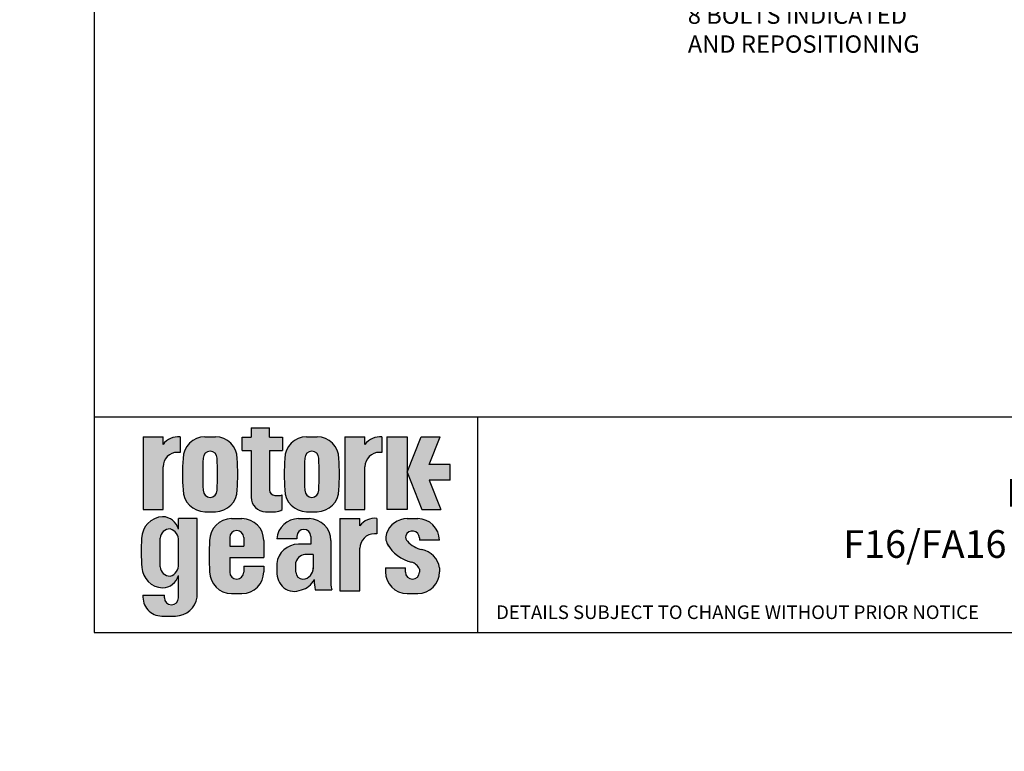
# Model space of a CAD drawing. Units: inches. Extents: x 0 to 11.4, y -0.2 to 7.9.
# Drawn here: x 0 to 4.5, y -0.2 to 3.1 of the extents above; entities that cross this region are included whole.
import ezdxf
from ezdxf import colors
from ezdxf.entities.mleader import LeaderData, LeaderLine
from ezdxf.math import Vec2, Vec3

# ---------------------------------------------------------------- set-up
doc = ezdxf.new("R2010")
doc.units = ezdxf.units.IN
doc.header["$MEASUREMENT"] = 0
for name, color, linetype in [('BORDER', 7, 'Continuous'), ('Default', 7, 'Continuous'), ('DRG', 7, 'Continuous'), ('HID', 7, 'Continuous')]:
    doc.layers.add(name, color=color, linetype=linetype)

# ---------------------------------------------------------------- blocks, each defined once
blk = doc.blocks.new('_DOT')
at = {"color": 0, "linetype": 'ByBlock', "lineweight": -2}
blk.add_line((-0.5, 0), (-1, 0), dxfattribs=at)
at = {"color": 0, "linetype": 'ByBlock', "const_width": 0.5}
blk.add_lwpolyline([(-0.25, 0, 1), (0.25, 0, 1)], format="xyb", close=True, dxfattribs=at)
blk = doc.blocks.new('LOGO')
at = {"layer": 'DRG', "linetype": 'Continuous'}
h = blk.add_hatch(color=7, dxfattribs=at)
edge = h.paths.add_edge_path()
edge.add_arc((75.33119121015169, 68.89733173546755), 7.999999999999999, 180, 270)
edge.add_line((75.33119121015169, 60.89733173546755), (80.67580292826266, 60.89733173546755))
edge.add_arc((80.6049737250589, 67.94139513331004), 7.04441948842137, 270.5760989671171, 303.5789717876608)
edge.add_line((84.50114225615106, 62.07251817888528), (84.50114225615106, 70.21476458140917))
edge.add_arc((82.99175133088312, 73.02552615249358), 3.190398341080007, 279.1873789259816, 298.235987723486, ccw=False)
edge.add_line((83.50114225615124, 69.87605596530011), (80.48255603357892, 69.8760559653001))
edge.add_arc((80.48255603357893, 72.8760559653001), 2.999999999999999, 180, 270, ccw=False)
edge.add_line((77.48255603357893, 72.8760559653001), (77.48255603357892, 94.59335286083612))
edge.add_line((77.48255603357892, 94.59335286083612), (84.55362300688101, 94.59335286083613))
edge.add_line((84.55362300688101, 94.59335286083615), (84.55362300688101, 101.9948050433795))
edge.add_line((84.55362300688101, 101.9948050433795), (77.48255603357892, 101.9948050433795))
edge.add_line((77.48255603357893, 101.9948050433795), (77.48255603357892, 107.1280725498991))
edge.add_line((77.48255603357892, 107.1280725498991), (67.33119121015169, 107.1280725498991))
edge.add_line((67.33119121015169, 107.1280725498991), (67.33119121015169, 101.9948050433795))
edge.add_line((67.33119121015169, 101.9948050433795), (62.47898963726855, 101.9948050433795))
edge.add_line((62.47898963726855, 101.9948050433795), (62.47898963726856, 94.59335286083612))
edge.add_line((62.47898963726857, 94.59335286083612), (67.33119121015169, 94.59335286083613))
edge.add_line((67.33119121015167, 94.59335286083615), (67.33119121015169, 68.89733173546756))
h = blk.add_hatch(color=7, dxfattribs=at)
edge = h.paths.add_edge_path()
edge.add_arc((26.82166172721145, 85.5694278750327), 7.999999999999999, 90, 180, ccw=False)
edge.add_line((26.82166172721145, 93.56942787503269), (28.19127941113356, 93.56942787503272))
edge.add_line((28.19127941113356, 93.56942787503273), (28.19127941113356, 102.0369718403326))
edge.add_arc((27.08335451093996, 91.84413968550682), 10.2528691067876, 83.79650564491588, 143.686934044671)
edge.add_line((18.82166172721145, 97.91585750406591), (18.82166172721144, 102.0369718403326))
edge.add_line((18.82166172721144, 102.0369718403326), (7.780267321405971, 102.0369718403326))
edge.add_line((7.78026732140597, 102.0369718403326), (7.780267321405971, 62.11569608183866))
edge.add_line((7.780267321405971, 62.11569608183866), (18.82166172721145, 62.11569608183867))
edge.add_line((18.82166172721145, 62.11569608183868), (18.82166172721145, 85.5694278750327))
h = blk.add_hatch(color=7, dxfattribs=at)
edge = h.paths.add_edge_path()
edge.add_arc((41.83814289966585, 72.89733173546755), 12, 180.0000000000017, 270)
edge.add_line((41.83814289966585, 60.89733173546755), (47.65019692711665, 60.89733173546755))
edge.add_arc((47.65019692711666, 72.89733173546755), 12, 270, 359.9998309313703)
edge.add_arc((-63.67357807833094, 81.49681671875543), 123.6232390473973, 356.0111507771945, 363.9888492228056)
edge.add_arc((47.65019692711666, 90.09630170204377), 12, 0.0001690686277512782, 90)
edge.add_line((47.65019692711666, 102.0963017020438), (41.83814289966585, 102.0963017020438))
edge.add_arc((41.83814289966585, 90.09630170204377), 12, 90, 179.9999999999989)
edge.add_arc((153.1619203742146, 81.49681671875561), 123.6232390473968, 176.0111672283898, 183.9888327716102)
edge = h.paths.add_edge_path()
edge.add_arc((-128.9478892023153, 81.49681671875507), 177.7732442380865, 357.1493405932249, 362.8506594067752)
edge.add_arc((44.74417114794209, 90.33799008833445), 3.861199322392394, 4.217456445372873e-12, 180.000000000004)
edge.add_arc((218.4362314981994, 81.49681671875591), 177.7732442380864, 177.1493405932253, 182.8506594067747)
edge.add_arc((44.74417114794209, 72.65564334917653), 3.861199322392394, 179.9999999999844, 359.9999999999844)
h = blk.add_hatch(color=7, dxfattribs=at)
edge = h.paths.add_edge_path()
edge.add_arc((97.84978273670002, 72.89733173546755), 12, 180.0000000000004, 270)
edge.add_line((97.84978273670002, 60.89733173546755), (103.6618367641508, 60.89733173546755))
edge.add_arc((103.6618367641508, 72.89733173546755), 12, 270, 359.9998309313703)
edge.add_arc((-7.66193824129678, 81.49681671875545), 123.6232390473974, 356.0111507771945, 363.9888492228055)
edge.add_arc((103.6618367641508, 90.09630170204377), 12, 0.0001690686275477229, 89.99999999999993)
edge.add_line((103.6618367641508, 102.0963017020438), (97.84978273670002, 102.0963017020438))
edge.add_arc((97.84978273670002, 90.09630170204377), 12, 90, 179.9999999999989)
edge.add_arc((209.1735602112487, 81.49681671875574), 123.6232390473968, 176.0111672283898, 183.9888327716102)
edge = h.paths.add_edge_path()
edge.add_arc((-72.93624936528111, 81.49681671875508), 177.7732442380865, 357.1493405932249, 362.8506594067752)
edge.add_arc((100.7558109849763, 90.33799008833489), 3.861199322392394, 0, 179.9999999999979)
edge.add_arc((274.4478713352337, 81.49681671875629), 177.7732442380865, 177.1493405932252, 182.8506594067748)
edge.add_arc((100.7558109849763, 72.65564334917654), 3.861199322392394, 179.9999999999846, 359.9999999999844)
h = blk.add_hatch(color=7, dxfattribs=at)
edge = h.paths.add_edge_path()
edge.add_line((119.0096173095521, 62.11569608183867), (130.0510117153576, 62.11569608183866))
edge.add_line((130.0510117153576, 62.11569608183866), (130.0510117153576, 85.56942787503272))
edge.add_arc((138.0510117153576, 85.5694278750327), 7.999999999999999, 90, 179.9999999999999, ccw=False)
edge.add_line((138.0510117153576, 93.56942787503269), (139.4206293992797, 93.56942787503272))
edge.add_line((139.4206293992797, 93.56942787503273), (139.4206293992797, 102.0369718403325))
edge.add_arc((138.3127044990861, 91.84413968550676), 10.25286910678759, 83.79650564491584, 143.6869340446711)
edge.add_line((130.0510117153576, 97.91585750406584), (130.0510117153576, 102.0369718403326))
edge.add_line((130.0510117153576, 102.0369718403326), (119.0096173095521, 102.0369718403326))
edge.add_line((119.0096173095521, 102.0369718403326), (119.0096173095521, 62.11569608183867))
for points in [[(153.2899770207527, 102.0369718403326), (142.1198708269066, 102.0369718403326), (142.1198708269066, 62.11569608183868), (153.2899770207527, 62.11569608183867)], [(161.3332883364623, 62.11569608183868), (171.7807280496357, 62.11569608183867), (165.4162645291251, 78.31140447718235), (176.9709164189357, 78.31140447718234), (176.9709164189357, 86.85576308449683), (165.4162645291251, 86.85576308449687), (171.3820578717338, 102.0369718403326), (160.9346181585602, 102.0369718403326), (153.2899770207528, 82.58358378083958)]]:
    blk.add_hatch(color=7, dxfattribs=at).paths.add_polyline_path(points)
h = blk.add_hatch(color=7, dxfattribs=at)
edge = h.paths.add_edge_path()
edge.add_line((37.63977994729383, 57.06060729124669), (27.26712190889702, 57.06060729124669))
edge.add_line((27.26712190889702, 57.06060729124669), (27.26712190889702, 51.25583855281897))
edge.add_arc((18.44416731867534, 49.02941608298459), 9.099532115185776, 14.16259201450464, 89.12557427059045)
edge.add_arc((19.13758448341457, 46.03280769470813), 12.10778693264987, 92.62512383068815, 179.3496996553154)
edge.add_arc((130.4096373956735, 38.40409586610174), 123.6232390473968, 176.3982523105065, 183.7888327716502)
edge.add_arc((19.13758448341456, 31.0402274344309), 12.10778693264987, 183.8125848662378, 267.3748761693118)
edge.add_arc((18.44416731867534, 28.04361904615444), 9.09953211518577, 270.8744257294095, 345.8374079854954)
edge.add_line((27.26712190889702, 25.81719657632006), (27.26712190889702, 13.51984597021351))
edge.add_arc((23.40592258650463, 13.51984597021351), 3.861199322392394, 180, 360, ccw=False)
edge.add_line((19.54472326411223, 13.51984597021351), (19.54472326411224, 14.84602730693677))
edge.add_line((19.54472326411224, 14.84602730693677), (7.727927309456847, 14.84602730693677))
edge.add_arc((18.24911022115703, 13.95076893658401), 10.55920344586364, 175.1363584683589, 269.1940557757122)
edge.add_line((18.10058534785313, 3.392610111620795), (25.69916102541525, 3.392610111620797))
edge.add_arc((25.37935180063345, 15.82074347040525), 12.43224745265258, 271.4740488718725, 350.4632534986162)
edge.add_line((37.63977994729384, 13.76096717561878), (37.63977994729383, 57.06060729124668))
edge = h.paths.add_edge_path()
edge.add_arc((22.55482592742026, 46.07407095019317), 5.303899731193614, 88.60601760951312, 177.4204129468272)
edge.add_line((17.25630080752625, 46.31278398378763), (17.25630080752626, 30.5191262631974))
edge.add_arc((22.55482592742026, 30.75783929679181), 5.303899731193611, 182.5795870531721, 271.3939823904855)
edge.add_arc((21.07911620370662, 31.57777882951055), 6.329089265508562, 284.6876648134129, 364.6097118352218)
edge.add_line((27.3877325751714, 32.08643432044938), (27.38773257517141, 44.7454759265356))
edge.add_arc((21.07911620370663, 45.25413141747446), 6.329089265508562, 355.390288164778, 435.3123351865859)
h = blk.add_hatch(color=7, dxfattribs=at)
edge = h.paths.add_edge_path()
edge.add_line((74.28053642153917, 35.62972293482084), (74.28053642153917, 45.06060729124669))
edge.add_arc((62.28053642153917, 45.06060729124669), 12, 0, 90)
edge.add_line((62.28053642153917, 57.06060729124669), (56.46848239408837, 57.06060729124669))
edge.add_arc((56.46848239408836, 45.0606072912467), 11.99999999999999, 90, 179.9999999999988)
edge.add_arc((167.7922598686371, 36.46112230795861), 123.6232390473968, 176.0111672283898, 183.9888327716102)
edge.add_arc((56.46848239408836, 27.86163732467048), 12, 180.0000000000009, 270)
edge.add_line((56.46848239408836, 15.86163732467048), (62.28053642153917, 15.86163732467048))
edge.add_arc((62.28053642153917, 27.86163732467048), 12, 270, 360)
edge.add_line((74.28053642153917, 27.86163732467048), (74.28053642153918, 30.81688778835382))
edge.add_line((74.2805364215392, 30.81688778835382), (63.235709964757, 30.81688778835382))
edge.add_line((63.23570996475699, 30.81688778835381), (63.235709964757, 27.61994893837937))
edge.add_arc((59.3745106423646, 27.61994893837937), 3.861199322392394, 180.0000000000001, 360, ccw=False)
edge.add_line((55.51331131997221, 27.61994893837936), (55.51331131997222, 35.62972293482085))
edge.add_line((55.51331131997222, 35.62972293482085), (74.28053642153917, 35.62972293482084))
edge = h.paths.add_edge_path()
edge.add_line((63.23570996475696, 41.92343128252764), (63.23570996475699, 46.69061407390313))
edge.add_arc((59.3745106423646, 46.69061407390313), 3.861199322392394, 0, 179.9999999999998)
edge.add_line((55.51331131997221, 46.69061407390314), (55.5133113199722, 41.92343128252763))
edge.add_line((55.5133113199722, 41.92343128252763), (63.23570996475696, 41.92343128252764))
h = blk.add_hatch(color=7, dxfattribs=at)
edge = h.paths.add_edge_path()
edge.add_arc((99.25231297796016, 45.06060729124669), 12, 0, 90)
edge.add_line((99.25231297796016, 57.06060729124669), (93.44025895050933, 57.06060729124669))
edge.add_arc((93.44025895050935, 45.06060729124669), 12, 90.00000000000007, 175.9378258643447)
edge.add_line((81.47040574452451, 45.91067448104673), (92.4850878763932, 45.91067448104673))
edge.add_line((92.4850878763932, 45.91067448104673), (92.4850878763932, 47.31312997766827))
edge.add_arc((96.34628719878559, 47.31312997766826), 3.861199322392394, 0, 180, ccw=False)
edge.add_line((100.207486521178, 47.31312997766826), (100.207486521178, 42.94819642727491))
edge.add_line((100.207486521178, 42.94819642727492), (93.35817406851878, 42.94819642727492))
edge.add_arc((93.35817406851876, 30.94819642727491), 12.00000000000001, 90, 173.294572520036)
edge.add_line((81.44025895050935, 32.34937423181021), (81.44025895050936, 27.86163732467048))
edge.add_arc((93.44025895050935, 27.86163732467049), 12, 180, 227.9226718038583)
edge.add_arc((91.14619929364503, 26.57663601663593), 9.546067253988449, 232.9806885061113, 293.7559213557186)
edge.add_arc((92.42718702330534, 28.35354877633904), 10.82239003805157, 283.7076696554307, 333.6028219757388)
edge.add_line((102.1211660476033, 23.54201089202501), (102.1211660476033, 21.10260096837428))
edge.add_arc((118.8787520564477, 22.32230593019949), 16.80191563595413, 184.1629462292965, 195.2830733070366)
edge.add_line((102.6710305977499, 17.89352120355198), (111.8021775281068, 17.89352120355201))
edge.add_arc((128.0098989868046, 22.32230593019952), 16.80191563595413, 175.8370537707036, 195.2830733070366, ccw=False)
edge.add_line((111.2523129779602, 23.54201089202471), (111.2523129779602, 45.06060729124669))
edge = h.paths.add_edge_path()
edge.add_line((101.5095597489035, 37.38473087155557), (97.96902139366867, 37.38473087155557))
edge.add_arc((97.61764886040626, 31.59733678395474), 5.798050791630614, 86.52564160508499, 165.5788481051399)
edge.add_line((92.00228719158851, 33.04132650368983), (92.0022871915885, 27.61994893837936))
edge.add_arc((95.86348651398086, 27.61994893837936), 3.861199322392393, 180, 269.9999999999977)
edge.add_arc((95.53000566863949, 29.73425450198635), 5.984803097580733, 273.1942481591612, 362.3998464036047)
edge.add_line((101.5095597489035, 29.98485601437275), (101.5095597489035, 37.38473087155557))
h = blk.add_hatch(color=7, dxfattribs=at)
edge = h.paths.add_edge_path()
edge.add_line((116.193140813194, 17.28637227261407), (127.2345352189994, 17.28637227261407))
edge.add_line((127.2345352189994, 17.28637227261407), (127.2345352189994, 40.7401040658081))
edge.add_arc((135.2345352189994, 40.74010406580811), 7.999999999999999, 90, 180.0000000000001, ccw=False)
edge.add_line((135.2345352189994, 48.74010406580811), (136.6041529029215, 48.74010406580811))
edge.add_line((136.6041529029215, 48.74010406580811), (136.6041529029216, 57.20764803110801))
edge.add_arc((135.496228002728, 47.01481587628223), 10.25286910678759, 83.79650564491614, 143.6869340446716)
edge.add_line((127.2345352189994, 53.08653369484123), (127.2345352189994, 57.20764803110801))
edge.add_line((127.2345352189994, 57.20764803110801), (116.1931408131939, 57.20764803110801))
edge.add_line((116.1931408131939, 57.20764803110801), (116.1931408131939, 17.28637227261407))
h = blk.add_hatch(color=7, dxfattribs=at)
edge = h.paths.add_edge_path()
edge.add_arc((156.1862589146301, 46.42128852621928), 3.861199322392391, 0, 161.4735686305297, ccw=False)
edge.add_line((160.0474582370225, 46.42128852621928), (160.0474582370225, 45.21828747592598))
edge.add_line((160.0474582370225, 45.21828747592598), (171.0912486890569, 45.21828747592598))
edge.add_arc((159.0922846938047, 45.06060729124669), 12, 0.7528890912795667, 90)
edge.add_line((159.0922846938047, 57.06060729124669), (153.2802306663538, 57.06060729124669))
edge.add_arc((153.2802306663538, 45.06060729124669), 12, 89.99999999999987, 161.6291304377143)
edge.add_arc((149.1527527298422, 46.50373678022962), 7.628356859807197, 162.1454311999394, 206.373970076043)
edge.add_arc((160.2892884339439, 53.28387098372699), 20.64845099899746, 209.5034487488994, 257.2400493880098)
edge.add_arc((153.8611380906756, 26.69983640678763), 6.710633878512934, 22.79924977232048, 73.84102403877512, ccw=False)
edge.add_line((160.0474582370225, 29.30023062658356), (160.0474582370225, 27.61994893837936))
edge.add_arc((156.1862589146301, 27.61994893837936), 3.861199322392394, 180, 360, ccw=False)
edge.add_line((152.3250595922377, 27.61994893837936), (152.3250595922377, 29.95929893143897))
edge.add_line((152.3250595922377, 29.95929893143897), (141.2802306663538, 29.95929893143898))
edge.add_line((141.2802306663539, 29.95929893143898), (141.2802306663538, 27.86163732467048))
edge.add_arc((153.2802306663538, 27.86163732467048), 12, 180, 270)
edge.add_line((153.2802306663538, 15.86163732467048), (159.0922846938047, 15.86163732467048))
edge.add_arc((159.0922846938047, 27.86163732467048), 12, 270, 360)
edge.add_line((171.0922846938047, 27.86163732467048), (171.0922846938047, 29.95929893143904))
edge.add_arc((159.223234097084, 28.1913515531255), 12, 8.472166775742338, 79.48661276821494)
edge.add_arc((164.6822420487512, 54.77509540618588), 15.14236331012174, 222.291504519959, 257.5309354565224, ccw=False)
edge.add_arc((155.3537321415247, 46.85062666225715), 2.938857360854807, 164.2539971001723, 230.4135202949475, ccw=False)
at = {"layer": 'DRG', "color": 7, "linetype": 'Continuous'}
for p, q in [((67.3311912101517, 107.1280725498991), (77.48255603357893, 107.1280725498991)), ((67.3311912101517, 107.1280725498991), (67.3311912101517, 101.9948050433795)), ((77.48255603357893, 101.9948050433795), (77.48255603357893, 107.1280725498991)), ((7.780267321405972, 102.0369718403326), (7.780267321405972, 62.11569608183867)), ((7.780267321405972, 102.0369718403326), (18.82166172721145, 102.0369718403326)), ((18.82166172721145, 97.91585750406591), (18.82166172721145, 102.0369718403327)), ((28.19127941113356, 102.0369718403326), (28.19127941113356, 93.5694278750327)), ((41.83814289966585, 102.0963017020438), (47.65019692711667, 102.0963017020438)), ((62.47898963726857, 101.9948050433795), (67.3311912101517, 101.9948050433795)), ((62.47898963726857, 94.59335286083615), (62.47898963726857, 101.9948050433795)), ((77.48255603357893, 101.9948050433795), (84.55362300688103, 101.9948050433795)), ((84.55362300688103, 101.9948050433795), (84.55362300688103, 94.59335286083615)), ((97.84978273670002, 102.0963017020438), (103.6618367641508, 102.0963017020438)), ((119.0096173095521, 102.0369718403326), (119.0096173095521, 62.11569608183867)), ((119.0096173095521, 102.0369718403326), (130.0510117153576, 102.0369718403326)), ((130.0510117153576, 97.91585750406585), (130.0510117153576, 102.0369718403326)), ((139.4206293992797, 102.0369718403326), (139.4206293992797, 93.5694278750327)), ((142.1198708269067, 102.0369718403326), (142.1198708269067, 62.11569608183867)), ((142.1198708269067, 102.0369718403326), (153.2899770207528, 102.0369718403326)), ((153.2899770207528, 102.0369718403326), (153.2899770207528, 62.11569608183867)), ((153.2899770207528, 82.5835837808396), (160.9346181585603, 102.0369718403326)), ((160.9346181585603, 102.0369718403326), (171.3820578717338, 102.0369718403326)), ((165.4162645291251, 86.85576308449684), (171.3820578717338, 102.0369718403326)), ((28.19127941113356, 93.5694278750327), (26.82166172721145, 93.5694278750327)), ((62.47898963726857, 94.59335286083615), (67.3311912101517, 94.59335286083615)), ((67.3311912101517, 94.59335286083615), (67.3311912101517, 68.89733173546756)), ((77.48255603357893, 94.59335286083615), (84.55362300688103, 94.59335286083615)), ((77.48255603357893, 94.59335286083615), (77.48255603357893, 72.87605596530011)), ((139.4206293992797, 93.5694278750327), (138.0510117153576, 93.5694278750327)), ((176.9709164189357, 86.85576308449684), (165.4162645291251, 86.85576308449684)), ((176.9709164189357, 78.31140447718235), (176.9709164189357, 86.85576308449684)), ((18.82166172721145, 62.11569608183868), (18.82166172721145, 85.56942787503272)), ((130.0510117153576, 62.11569608183868), (130.0510117153576, 85.56942787503272)), ((153.2899770207528, 82.5835837808396), (161.3332883364623, 62.11569608183868)), ((165.4162645291251, 78.31140447718235), (171.7807280496357, 62.11569608183868)), ((176.9709164189357, 78.31140447718235), (165.4162645291251, 78.31140447718235)), ((80.48255603357893, 69.87605596530011), (83.50114225615108, 69.87605596530011)), ((84.50114225615107, 62.07251817888528), (84.50114225615107, 70.21476458140921)), ((7.780267321405972, 62.11569608183868), (18.82166172721145, 62.11569608183868)), ((41.83814289966585, 60.89733173546756), (47.65019692711667, 60.89733173546756)), ((75.3311912101517, 60.89733173546756), (80.67580292826483, 60.89733173546756)), ((97.84978273670002, 60.89733173546756), (103.6618367641508, 60.89733173546756)), ((119.0096173095521, 62.11569608183868), (130.0510117153576, 62.11569608183868)), ((153.2899770207528, 62.11569608183868), (142.1198708269067, 62.11569608183868)), ((161.3332883364623, 62.11569608183868), (171.7807280496357, 62.11569608183868)), ((37.63977994729385, 57.0606072912467), (27.26712190889702, 57.0606072912467)), ((27.26712190889702, 51.25583855281911), (27.26712190889702, 57.0606072912467)), ((37.63977994729385, 13.76096717561859), (37.63977994729385, 57.0606072912467)), ((56.46848239408837, 57.0606072912467), (62.28053642153918, 57.0606072912467)), ((93.44025895050936, 57.0606072912467), (99.25231297796017, 57.0606072912467)), ((116.193140813194, 57.20764803110801), (116.193140813194, 17.28637227261407)), ((116.193140813194, 57.20764803110801), (127.2345352189994, 57.20764803110801)), ((127.2345352189994, 53.08653369484131), (127.2345352189994, 57.20764803110808)), ((136.6041529029216, 57.20764803110801), (136.6041529029216, 48.74010406580811)), ((153.2802306663539, 57.0606072912467), (159.0922846938047, 57.0606072912467)), ((17.25630080752626, 30.5191262631979), (17.25630080752626, 46.3127839837872)), ((27.38773257517141, 32.08643432044937), (27.38773257517141, 44.74547592653562)), ((55.51331131997222, 46.69061407390313), (55.51331131997222, 41.92343128252764)), ((63.235709964757, 46.69061407390313), (63.235709964757, 41.92343128252764)), ((74.28053642153918, 45.0606072912467), (74.28053642153918, 35.62972293482084)), ((92.48508787639321, 45.91067448104673), (81.47040574452454, 45.91067448104673)), ((92.48508787639321, 47.31312997766827), (92.48508787639321, 45.91067448104672)), ((100.207486521178, 47.31312997766827), (100.207486521178, 42.94819642727492)), ((111.2523129779602, 45.0606072912467), (111.2523129779602, 21.10260096837424)), ((136.6041529029216, 48.74010406580811), (135.2345352189994, 48.74010406580811)), ((160.0474582370225, 46.42128852621931), (160.0474582370225, 45.21828747592599)), ((171.0912486890569, 45.21828747592599), (160.0474582370225, 45.21828747592599)), ((55.51331131997222, 41.92343128252764), (63.235709964757, 41.92343128252764)), ((100.207486521178, 42.94819642727492), (93.35817406851878, 42.94819642727492)), ((127.2345352189994, 17.28637227261407), (127.2345352189994, 40.74010406580811)), ((55.51331131997222, 35.62972293482085), (74.28053642153918, 35.62972293482085)), ((55.51331131997222, 35.62972293482085), (55.51331131997222, 27.61994893837937)), ((92.0022871915885, 27.61994893837937), (92.0022871915885, 33.04132650368979)), ((101.5095597489035, 37.38473087155558), (97.2662763271436, 37.38473087155558)), ((101.5095597489035, 37.38473087155558), (101.5095597489035, 29.48365298960028)), ((63.235709964757, 30.81688778835382), (74.28053642153918, 30.81688778835382)), ((63.235709964757, 30.81688778835382), (63.235709964757, 27.61994893837937)), ((74.28053642153918, 30.81688778835382), (74.28053642153918, 27.86163732467048)), ((81.44025895050936, 32.34937423180986), (81.44025895050936, 27.86163732467048)), ((141.2802306663539, 29.95929893143898), (152.3250595922377, 29.95929893143898)), ((141.2802306663539, 29.95929893143898), (141.2802306663539, 27.86163732467048)), ((152.3250595922377, 27.61994893837937), (152.3250595922377, 29.95929893143898)), ((160.0474582370225, 29.30023062658344), (160.0474582370225, 27.61994893837937)), ((171.0922846938047, 29.95929893143915), (171.0922846938047, 27.86163732467048)), ((27.26712190889702, 13.51984597021351), (27.26712190889702, 25.81719657631999)), ((102.1211660476033, 23.54201089202508), (102.1211660476033, 21.10260096837434)), ((102.6710305977499, 17.89352120355198), (111.8021775281068, 17.89352120355201)), ((116.193140813194, 17.28637227261407), (127.2345352189994, 17.28637227261407)), ((7.727927309456845, 14.84602730693678), (19.54472326411224, 14.84602730693678)), ((19.54472326411224, 13.51984597021351), (19.54472326411224, 14.84602730693678)), ((56.46848239408837, 15.86163732467048), (62.28053642153918, 15.86163732467048)), ((153.2802306663539, 15.86163732467048), (159.0922846938047, 15.86163732467048)), ((18.10058534785412, 3.392610111620797), (25.69916102541464, 3.392610111620797))]:
    blk.add_line(p, q, dxfattribs=at)
at = {"layer": 'DRG', "color": 7, "linetype": 'Continuous', "const_width": 0.00035}
for points in [[(67.33119121015169, 68.89733173546755, 0.414213562373095), (75.33119121015169, 60.89733173546755), (80.67580292826267, 60.89733173546755, 0.1450058980834471), (84.50114225615106, 62.07251817888528), (84.50114225615106, 70.21476458140918, -0.08330715633035186), (83.50114225615124, 69.8760559653001), (80.48255603357893, 69.8760559653001, -0.414213562373095), (77.48255603357892, 72.8760559653001), (77.48255603357892, 94.59335286083615), (84.55362300688101, 94.59335286083615), (84.55362300688101, 101.9948050433795), (77.48255603357892, 101.9948050433795), (77.48255603357892, 107.1280725498991), (67.33119121015169, 107.1280725498991), (67.33119121015169, 101.9948050433795), (62.47898963726855, 101.9948050433795), (62.47898963726857, 94.59335286083615), (67.33119121015167, 94.59335286083615), (67.3311912101517, 68.89733173546756)], [(18.82166172721145, 85.5694278750327, -0.414213562373095), (26.82166172721145, 93.5694278750327), (28.19127941113356, 93.5694278750327), (28.19127941113356, 102.0369718403326, 0.2674368359602429), (18.82166172721145, 97.91585750406591), (18.82166172721144, 102.0369718403326), (7.780267321405971, 102.0369718403326), (7.780267321405971, 62.11569608183866), (18.82166172721145, 62.11569608183868), (18.82166172721145, 85.5694278750327)], [(29.83814289966585, 72.89733173546718, 0.414213562373086), (41.83814289966585, 60.89733173546755), (47.65019692711666, 60.89733173546755, 0.414212698102804), (59.65019692706442, 72.89729632581651, 0.03482334227009734), (59.65019692706441, 90.09633711169437, 0.4142126981028142), (47.65019692711666, 102.0963017020438), (41.83814289966585, 102.0963017020438, 0.4142135623730896), (29.83814289966588, 90.096301702044, 0.03482319853224118), (29.83814289966587, 72.8973317354673, 0.03482319853224118)], [(85.84978273670002, 72.89733173546746, 0.4142135623730929), (97.84978273670002, 60.89733173546755), (103.6618367641508, 60.89733173546755, 0.414212698102804), (115.6618367640986, 72.89729632581654, 0.03482334227009712), (115.6618367640986, 90.09633711169433, 0.4142126981028149), (103.6618367641508, 102.0963017020438), (97.84978273670002, 102.0963017020438, 0.4142135623730896), (85.8497827367, 90.09630170204402, 0.03482319853224085), (85.8497827367, 72.89733173546749, 0.03482319853224085)], [(119.0096173095521, 62.11569608183867), (130.0510117153576, 62.11569608183866), (130.0510117153576, 85.56942787503272, -0.4142135623730945), (138.0510117153576, 93.5694278750327), (139.4206293992797, 93.5694278750327), (139.4206293992797, 102.0369718403325, 0.2674368359602435), (130.0510117153576, 97.91585750406584), (130.0510117153576, 102.0369718403326), (119.0096173095521, 102.0369718403326), (119.0096173095521, 62.11569608183868)], [(40.8829718255497, 90.33799008833418, -0.9999999999999979), (48.60537047033446, 90.33799008833473, -0.02488182916915394), (48.60537047033448, 72.65564334917548, -0.9999999999999997), (40.8829718255497, 72.65564334917771, -0.02488182916914994), (40.8829718255497, 90.33799008833415, -0.02488182916914994)], [(96.89461166258386, 90.33799008833503, -0.9999999999999815), (104.6170103073686, 90.33799008833475, -0.02488182916915394), (104.6170103073686, 72.65564334917549, -0.9999999999999979), (96.89461166258391, 72.6556433491777, -0.02488182916915117), (96.89461166258391, 90.33799008833502, -0.02488182916915117)], [(37.63977994729383, 57.06060729124669), (27.26712190889702, 57.06060729124669), (27.26712190889702, 51.25583855281898, 0.3392741364964817), (18.58303542025672, 58.12788850233392, 0.3975671648689697), (7.030577403887605, 46.17022669896295, 0.03225867338393543), (7.056593447358274, 30.23514359210489, 0.3816743516282619), (18.58303542025671, 18.94514662680511, 0.3392741364964824), (27.26712190889702, 25.81719657632006), (27.26712190889702, 13.5198459702135, -0.9999999999999999), (19.54472326411223, 13.51984597021351), (19.54472326411224, 14.84602730693677), (7.727927309456847, 14.84602730693677, 0.4351117564205479), (18.10058534785312, 3.392610111620797), (25.69916102541525, 3.392610111620794, 0.3589835117613412), (37.63977994729384, 13.76096717561878), (37.63977994729383, 57.06060729124669)], [(74.28053642153917, 35.62972293482084), (74.28053642153917, 45.06060729124669, 0.414213562373095), (62.28053642153917, 57.06060729124669), (56.46848239408836, 57.06060729124669, 0.4142135623730892), (44.46848239408838, 45.06060729124695, 0.03482319853224096), (44.46848239408837, 27.8616373246703, 0.4142135623730906), (56.46848239408836, 15.86163732467048), (62.28053642153917, 15.86163732467048, 0.414213562373095), (74.28053642153917, 27.86163732467048), (74.28053642153918, 30.81688778835382), (63.23570996475699, 30.81688778835381), (63.235709964757, 27.61994893837937, -0.9999999999999994), (55.51331131997221, 27.61994893837937), (55.51331131997222, 35.62972293482084), (74.28053642153917, 35.62972293482084)], [(111.2523129779602, 45.06060729124669, 0.414213562373095), (99.25231297796016, 57.06060729124669), (93.44025895050933, 57.06060729124669, 0.3935971290544442), (81.47040574452451, 45.91067448104673), (92.4850878763932, 45.91067448104673), (92.4850878763932, 47.31312997766826, -0.9999999999999999), (100.207486521178, 47.31312997766826), (100.207486521178, 42.94819642727492), (93.35817406851876, 42.94819642727492, 0.3803366342075343), (81.44025895050936, 32.34937423181021), (81.44025895050935, 27.86163732467049, 0.2122039348518762), (85.39866332968482, 18.95474449545468, 0.2715779457989352), (94.99174926948996, 17.8394084585973, 0.2212147422997974), (102.1211660476033, 23.542010892025), (102.1211660476033, 21.10260096837429, 0.04855882035004404), (102.6710305977499, 17.89352120355198), (111.8021775281068, 17.89352120355202, -0.08505347613912465), (111.2523129779602, 23.54201089202471), (111.2523129779602, 45.06060729124669)], [(116.193140813194, 17.28637227261407), (127.2345352189994, 17.28637227261407), (127.2345352189994, 40.7401040658081, -0.4142135623730955), (135.2345352189994, 48.7401040658081), (136.6041529029215, 48.74010406580811), (136.6041529029215, 57.20764803110801, 0.2674368359602442), (127.2345352189994, 53.08653369484122), (127.2345352189994, 57.20764803110801), (116.1931408131939, 57.20764803110801), (116.193140813194, 17.28637227261407)], [(152.5251578409421, 47.64815409973751, -0.8501159182110918), (160.0474582370225, 46.42128852621928), (160.0474582370225, 45.21828747592598), (171.0912486890569, 45.21828747592599, 0.4103700463812954), (159.0922846938047, 57.06060729124669), (153.2802306663538, 57.06060729124669, 0.3231315706904768), (141.8917942032017, 48.84260609145102, 0.1954153765693984), (142.3184035466635, 43.11500550983494, 0.2113556324406552), (155.7287307174324, 33.14535460410344, -0.2264685134690154), (160.0474582370225, 29.30023062658355), (160.0474582370225, 27.61994893837936, -0.9999999999999999), (152.3250595922377, 27.61994893837936), (152.3250595922377, 29.95929893143897), (141.2802306663538, 29.95929893143898), (141.2802306663538, 27.86163732467048, 0.414213562373095), (153.2802306663538, 15.86163732467048), (159.0922846938047, 15.86163732467048, 0.414213562373095), (171.0922846938047, 27.86163732467048), (171.0922846938047, 29.95929893143904, 0.3201720163042319), (161.4128172083948, 39.98989916707625, -0.1549843570040392), (153.480968354908, 44.58575616110543, -0.2969707756967669), (152.5251578409421, 47.64815409973751, -0.2969707756967669)], [(27.38773257517141, 32.08643432044938, -0.363585088870451), (22.68385486292615, 25.45550925308858, -0.4081657147783186), (17.25630080752626, 30.5191262631974), (17.25630080752625, 46.31278398378763, -0.4081657147783224), (22.68385486292628, 51.3764009938964, -0.3635850888704462), (27.38773257517141, 44.74547592653561), (27.38773257517141, 32.08643432044938)], [(63.23570996475696, 41.92343128252764), (55.5133113199722, 41.92343128252763), (55.51331131997221, 46.69061407390314, -0.9999999999999981), (63.23570996475699, 46.69061407390313), (63.23570996475696, 41.92343128252764)], [(101.5095597489035, 37.38473087155557), (101.5095597489035, 29.98485601437275, -0.4101584254678066), (95.8634865139807, 23.75874961598697, -0.414213562373083), (92.0022871915885, 27.61994893837936), (92.00228719158851, 33.04132650368983, -0.3592987923427883), (97.96902139366867, 37.38473087155557), (101.5095597489035, 37.38473087155557)]]:
    blk.add_lwpolyline(points, format="xyb", close=True, dxfattribs=at)
for points in [[(153.2899770207527, 102.0369718403326), (142.1198708269066, 102.0369718403326), (142.1198708269066, 62.11569608183868), (153.2899770207527, 62.11569608183867), (153.2899770207527, 102.0369718403326)], [(161.3332883364623, 62.11569608183868), (171.7807280496357, 62.11569608183867), (165.4162645291251, 78.31140447718235), (176.9709164189357, 78.31140447718234), (176.9709164189357, 86.85576308449684), (165.4162645291251, 86.85576308449687), (171.3820578717338, 102.0369718403326), (160.9346181585603, 102.0369718403326), (153.2899770207527, 82.58358378083958), (161.3332883364623, 62.11569608183868)]]:
    blk.add_lwpolyline(points, close=True, dxfattribs=at)
at = {"layer": 'DRG', "color": 7, "linetype": 'Continuous'}
for centre, radius, start, end in [((27.08335451093996, 91.84413968550682), 10.2528691067876, 83.79650564491531, 143.686934044669), ((41.83814289966585, 90.09630170204377), 12, 90, 180), ((47.65019692711666, 90.09630170204377), 12, 0, 90), ((97.84978273670002, 90.09630170204377), 12, 90, 180), ((103.6618367641508, 90.09630170204377), 12, 0, 90), ((138.3127044990862, 91.84413968550676), 10.2528691067876, 83.79650564491551, 143.686934044669), ((26.82166172721145, 85.5694278750327), 7.999999999999999, 90, 180), ((44.74417114794209, 90.33799008833488), 3.861199322392394, 0, 180), ((100.7558109849763, 90.33799008833488), 3.861199322392394, 0, 180), ((138.0510117153576, 85.5694278750327), 7.999999999999999, 90, 180), ((153.1619203742146, 81.49681671875558), 123.6232390473968, 176.0111672283904, 183.9888327716095), ((218.4362314981994, 81.4968167187557), 177.7732442380865, 177.1493405932254, 182.8506594067746), ((-128.9478892023153, 81.49681671875565), 177.7732442380865, 357.1493405932254, 2.850659406774619), ((-63.6735780783304, 81.49681671875568), 123.6232390473968, 356.0111672283904, 3.988832771609562), ((209.1735602112488, 81.49681671875558), 123.6232390473968, 176.0111672283904, 183.9888327716095), ((274.4478713352337, 81.4968167187557), 177.7732442380865, 177.1493405932254, 182.8506594067746), ((-72.93624936528106, 81.49681671875565), 177.7732442380865, 357.1493405932254, 2.850659406774619), ((-7.661938241296226, 81.49681671875568), 123.6232390473968, 356.0111672283904, 3.988832771609562), ((41.83814289966585, 72.89733173546755), 12, 180, 270), ((44.74417114794209, 72.65564334917643), 3.861199322392394, 180, 0), ((47.65019692711666, 72.89733173546755), 12, 270, 0), ((80.48255603357893, 72.8760559653001), 3, 180, 270), ((97.84978273670002, 72.89733173546755), 12, 180, 270), ((100.7558109849763, 72.65564334917643), 3.861199322392394, 180, 0), ((103.6618367641508, 72.89733173546755), 12, 270, 0), ((75.33119121015169, 68.89733173546755), 7.999999999999999, 180, 270), ((82.99175133088313, 73.0255261524936), 3.190398341080022, 279.1873789259776, 298.2359877234844), ((80.60497372505891, 67.94139513331002), 7.044419488421358, 270.5760989671356, 303.5789717876613), ((19.13758448341457, 46.03280769470813), 12.10778693264987, 92.62512383069038, 179.3496996553125), ((18.44416731867534, 49.02941608298459), 9.099532115185776, 14.16259201450602, 89.12557427059157), ((56.46848239408836, 45.06060729124669), 12, 90, 180), ((62.28053642153917, 45.06060729124669), 12, 0, 90), ((93.44025895050933, 45.06060729124669), 12, 89.99999999999993, 175.9378258643453), ((99.25231297796016, 45.06060729124669), 12, 0, 90), ((135.496228002728, 47.01481587628222), 10.2528691067876, 83.79650564491551, 143.686934044669), ((153.2802306663538, 45.06060729124669), 12, 90, 161.6291304377308), ((159.0922846938047, 45.06060729124669), 12, 0.7528890912801097, 90), ((22.55482592742026, 46.07407095019317), 5.303899731193611, 88.60601760951558, 177.4204129468335), ((21.07911620370663, 45.25413141747446), 6.329089265508557, 355.3902881647776, 75.3123351865856), ((59.3745106423646, 46.69061407390313), 3.861199322392394, 0, 180), ((96.34628719878559, 47.31312997766826), 3.861199322392394, 0, 180), ((149.1527527298423, 46.50373678022959), 7.628356859807194, 162.1454311999759, 216.2937260355803), ((156.1862589146301, 46.42128852621929), 3.861199322392394, 3.163092334029661e-13, 161.4735686305321), ((130.4096373956735, 38.40409586610193), 123.6232390473968, 176.398252310506, 183.7888327716103), ((167.7922598686371, 36.46112230795852), 123.6232390473968, 176.0111672283904, 183.9888327716095), ((135.2345352189994, 40.74010406580811), 7.999999999999999, 90, 180), ((155.3537321415247, 46.85062666225718), 2.938857360854815, 164.253997100178, 230.4135202949497), ((164.6822420487512, 54.77509540618586), 15.14236331012172, 222.291504519959, 257.5309354565247), ((93.35817406851876, 30.94819642727492), 12, 90, 173.2945725200374), ((160.2892884339439, 53.28387098372701), 20.64845099899748, 209.503448748896, 257.2400493880095), ((159.223234097084, 28.1913515531255), 12, 8.472166775741474, 79.48661276821217), ((97.61764886040623, 31.59733678395474), 5.798050791630608, 86.52564160507879, 165.5788481051405), ((153.8611380906756, 26.69983640678762), 6.710633878512948, 22.79924977231927, 73.84102403877286), ((19.13758448341457, 31.0402274344309), 12.10778693264987, 183.8125848658395, 267.3748761693096), ((22.55482592742026, 30.75783929679181), 5.303899731193613, 182.5795870531666, 271.3939823904844), ((21.07911620370663, 31.57777882951055), 6.329089265508555, 284.6876648134145, 4.609711835222394), ((56.46848239408836, 27.86163732467048), 12, 180, 270), ((59.3745106423646, 27.61994893837936), 3.861199322392394, 180, 0), ((62.28053642153917, 27.86163732467048), 12, 270, 0), ((93.44025895050935, 27.86163732467048), 12, 180, 227.9226718038605), ((95.86348651398086, 27.61994893837936), 3.861199322392394, 180, 270), ((95.53000566863946, 29.73425450198635), 5.984803097580735, 273.1942481591635, 2.399846403601474), ((153.2802306663538, 27.86163732467048), 12, 180, 270), ((156.1862589146301, 27.61994893837936), 3.861199322392394, 180, 0), ((159.0922846938047, 27.86163732467048), 12, 270, 0), ((18.44416731867533, 28.04361904615444), 9.099532115185776, 270.8744257294084, 345.837407985494), ((92.42718702330535, 28.35354877633904), 10.82239003805157, 283.7076696554302, 333.6028219757396), ((118.8787520564477, 22.32230593019948), 16.80191563595413, 175.8370537707021, 195.2830733070363), ((128.0098989868046, 22.3223059301995), 16.80191563595413, 175.8370537707021, 195.2830733070363), ((91.14619929364504, 26.57663601663594), 9.546067253988458, 232.98068850611, 293.7559213557169), ((18.24911022115702, 13.95076893658401), 10.55920344586364, 175.136358468359, 269.1940557757168), ((23.40592258650463, 13.51984597021351), 3.861199322392394, 180, 0), ((25.37935180063345, 15.82074347040526), 12.43224745265258, 271.4740488718647, 350.4632534986161)]:
    blk.add_arc(centre, radius, start, end, dxfattribs=at)
blk = doc.blocks.new('ROTORK_GEARS_LOGO')
at = {"color": 7}
blk.add_blockref('LOGO', (16.59293713243801, 3.172089893972042), dxfattribs=at)

msp = doc.modelspace()

# ---------------------------------------------------------------- linework, layer by layer
at = {"layer": 'BORDER', "color": 7, "linetype": 'Continuous'}
for p, q in [((0.3373546915443297, 7.917902861449586), (0.3373546915443306, 0.3359187770679224)), ((0.3373546915443305, 1.314718816751645), (11.38990995686512, 1.314718816751645)), ((2.078558224865039, 0.3359187770679223), (2.078558224865039, 1.314718816751634)), ((0.3373546915443306, 0.3359187770679223), (11.38990995686512, 0.3359187770679223))]:
    msp.add_line(p, q, dxfattribs=at)

# ---------------------------------------------------------------- block references
at = {"color": 7, "xscale": 0.0082368, "yscale": 0.0082368, "zscale": 0.0082368}
msp.add_blockref('ROTORK_GEARS_LOGO', (0.3588872877983686, 0.3560478626541401), dxfattribs=at)

# ---------------------------------------------------------------- texts
at = {"layer": 'HID', "insert": (2.161881638327616, 0.3969030023938475), "char_height": 0.06177600000000002, "width": 2.395834435863554, "attachment_point": 7}
msp.add_mtext('{\\fArial|b0||i0||c0|p34;\\C7;\\H6.1776e-002;\\W1.;DETAILS SUBJECT TO CHANGE WITHOUT PRIOR NOTICE}', dxfattribs=at)

# ---------------------------------------------------------------- leaders
at = {"layer": 'Default', "color": 7, "linetype": 'Continuous'}
ml = msp.add_multileader_mtext('Standard', dxfattribs=at)
ml.set_content('{\\pxsm0.9;\\fArial Narrow|b0||i0||c0|p34;\\W1.;MOUNTING HOLES\\PCAN BE POSITIONED\\PON CTRS BY REMOVING\\P8 BOLTS INDICATED\\PAND REPOSITIONING\\P}', color=256)
ml.set_leader_properties()
ml.build(insert=Vec2(0, 0))
ml.multileader.update_dxf_attribs({"dogleg_length": 0.1181102362204725, "arrow_head_size": 0.07874015748031496})
ctx = ml.context
ctx.base_point, ctx.char_height, ctx.arrow_head_size, ctx.landing_gap_size = Vec3(2.94165534447635, 3.579846774542224), 0.07874015748031496, 0.07874015748031496, 0.02755905511811023
notes = []
notes.append((ctx, [(0, (1, 1, 0), (2.885986053137767, 3.529216853282382), (1, 0), 0.1181102362204725, [(0, [(2.465090865778074, 3.925386162738689)], 0, [])])]))
ctx.mtext.insert = Vec3(3.03165534447635, 3.569256893322422)
ml = msp.add_multileader_mtext('Standard', dxfattribs=at)
ml.set_content('{\\pxsm0.9;\\fArial Narrow|b0||i0||c0|p34;\\W1.;APPROX WEIGHT 457.9 kg\\P}', color=256)
ml.set_leader_properties()
ml.set_arrow_properties(name='DOT')
ml.build(insert=Vec2(0, 0))
ml.multileader.update_dxf_attribs({"leader_type": 0, "dogleg_length": 0, "arrow_head_size": 0.072})
ctx = ml.context
ctx.base_point, ctx.char_height, ctx.arrow_head_size, ctx.landing_gap_size = Vec3(6.98983815132862, 1.190498876847828), 0.072, 0.072, 0.0252
notes.append((ctx, [(0, (0, 0, 0), (0, 0), (1, 0), 1, [])]))
ctx.mtext.insert = Vec3(7.079838151328619, 1.237057435406386)
ml = msp.add_multileader_mtext('Standard', dxfattribs=at)
ml.set_content('{\\pxsm0.9;\\fArial Narrow|b0||i0||c0|p34;\\W1.;PUBIS17-F16-F35\\P}', color=256)
ml.set_leader_properties()
ml.set_arrow_properties(name='DOT')
ml.build(insert=Vec2(0, 0))
ml.multileader.update_dxf_attribs({"leader_type": 0, "dogleg_length": 0, "arrow_head_size": 0.08188976377952757})
ctx = ml.context
ctx.base_point, ctx.char_height, ctx.arrow_head_size, ctx.landing_gap_size = Vec3(9.121550031717073, 1.160146792320274), 0.08188976377952757, 0.08188976377952757, 0.02866141732283465
notes.append((ctx, [(0, (0, 0, 0), (0, 0), (1, 0), 1, [])]))
ctx.mtext.insert = Vec3(9.211550031717072, 1.201788433961915)
ml = msp.add_multileader_mtext('Standard', dxfattribs=at)
ml.set_content('{\\pxsm0.9;\\fArial Narrow|b0||i0||c0|p34;\\W1.;IS17 GEARBOX\\P}', color=256)
ml.set_leader_properties()
ml.set_arrow_properties(name='DOT')
ml.build(insert=Vec2(0, 0))
ml.multileader.update_dxf_attribs({"leader_type": 0, "dogleg_length": 0, "arrow_head_size": 0.125492125984252})
ctx = ml.context
ctx.base_point, ctx.char_height, ctx.arrow_head_size, ctx.landing_gap_size = Vec3(4.386790455896414, 0.9675956129472381), 0.125492125984252, 0.125492125984252, 0.04392224409448819
notes.append((ctx, [(0, (0, 0, 0), (0, 0), (1, 0), 1, [])]))
ctx.mtext.insert = Vec3(4.476790455896414, 1.031409426761052)
ml = msp.add_multileader_mtext('Standard', dxfattribs=at)
ml.set_content('{\\pxsm0.9;\\fArial Narrow|b0||i0||c0|p34;\\W1.;B\\P}', color=256)
ml.set_leader_properties()
ml.set_arrow_properties(name='DOT')
ml.build(insert=Vec2(0, 0))
ml.multileader.update_dxf_attribs({"leader_type": 0, "dogleg_length": 0, "arrow_head_size": 0.1574803149606299})
ctx = ml.context
ctx.base_point, ctx.char_height, ctx.arrow_head_size, ctx.landing_gap_size = Vec3(9.525531248275177, 0.8205870721737146), 0.1574803149606299, 0.1574803149606299, 0.05511811023622046
notes.append((ctx, [(0, (0, 0, 0), (0, 0), (1, 0), 1, [])]))
ctx.mtext.insert = Vec3(9.615531248275177, 0.8993272296540296)
ml = msp.add_multileader_mtext('Standard', dxfattribs=at)
ml.set_content('{\\pxsm0.9;\\fArial Narrow|b0||i0||c0|p34;\\W1.;          F16/FA16 INPUT F35/FA35 OUTPUT\\P}', color=256)
ml.set_leader_properties()
ml.set_arrow_properties(name='DOT')
ml.build(insert=Vec2(0, 0))
ml.multileader.update_dxf_attribs({"leader_type": 0, "dogleg_length": 0, "arrow_head_size": 0.125492125984252})
ctx = ml.context
ctx.base_point, ctx.char_height, ctx.arrow_head_size, ctx.landing_gap_size = Vec3(3.263892273858552, 0.7360463650566105), 0.125492125984252, 0.125492125984252, 0.04392224409448819
notes.append((ctx, [(0, (0, 0, 0), (0, 0), (1, 0), 1, [])]))
ctx.mtext.insert = Vec3(3.353892273858552, 0.7998601788704243)
ml = msp.add_multileader_mtext('Standard', dxfattribs=at)
ml.set_content('{\\pxsm0.9;\\fArial Narrow|b0||i0||c0|p34;\\W1.;10/06/2011\\P}', color=256)
ml.set_leader_properties()
ml.set_arrow_properties(name='DOT')
ml.build(insert=Vec2(0, 0))
ml.multileader.update_dxf_attribs({"leader_type": 0, "dogleg_length": 0, "arrow_head_size": 0.1181102362204725})
ctx = ml.context
ctx.base_point, ctx.char_height, ctx.arrow_head_size, ctx.landing_gap_size = Vec3(9.255270054820826, 0.4952082586504287), 0.1181102362204725, 0.1181102362204725, 0.04133858267716536
notes.append((ctx, [(0, (0, 0, 0), (0, 0), (1, 0), 1, [])]))
ctx.mtext.insert = Vec3(9.345270054820826, 0.5552683187104888)
for ctx, leaders in notes:
    for number, flags, end, landing, length, lines in leaders:
        leader = LeaderData()
        leader.index, (leader.has_last_leader_line, leader.has_dogleg_vector, leader.attachment_direction) = number, flags
        leader.last_leader_point, leader.dogleg_vector, leader.dogleg_length = Vec3(end), Vec3(landing), length
        for number, points, colour, breaks in lines:
            line = LeaderLine()
            line.index, line.vertices, line.color, line.breaks = number, Vec3.list(points), colors.encode_raw_color(colour), breaks
            leader.lines.append(line)
        ctx.leaders.append(leader)

doc.saveas('drawing.dxf')
